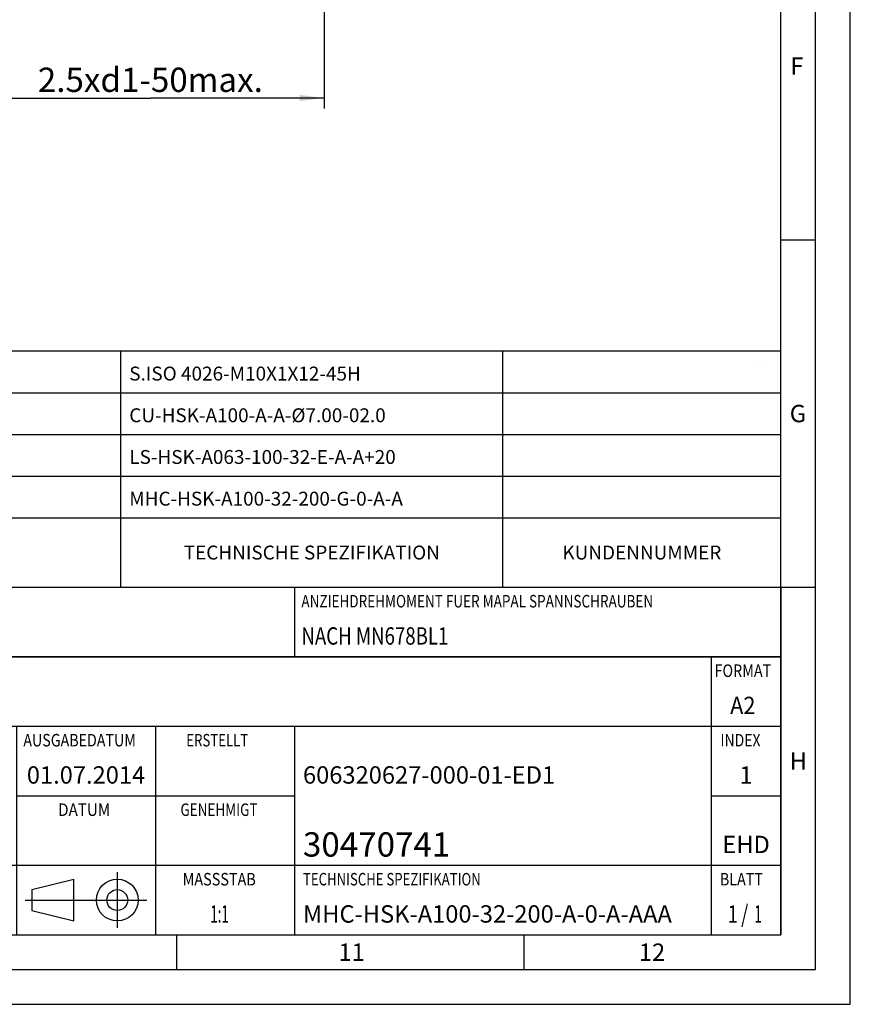
# Model space of a CAD drawing. Units: millimetres. Extents: x 0 to 594, y 0 to 420.
# Drawn here: x 474 to 594, y 0 to 142 of the extents above; entities that cross this region are included whole.
import ezdxf

# ---------------------------------------------------------------- set-up
doc = ezdxf.new("R2010")
doc.units = ezdxf.units.MM
doc.header["$LTSCALE"] = 32.67
doc.layers.get('0').update_dxf_attribs({"linetype": 'CONTINUOUS'})
for name, color, linetype in [('606320627-000-01-ED1_CL', 7, 'CONTINUOUS'), ('606320627-000-01-ED1_FORMAT', 7, 'CONTINUOUS'), ('606320627-000-01-ED1_TABLE', 7, 'CONTINUOUS'), ('606968102-000_DIM', 7, 'CONTINUOUS')]:
    doc.layers.add(name, color=color, linetype=linetype)
doc.styles.get("Standard").update_dxf_attribs({"font": 'TXT.SHX', "width": 0.7})
doc.dimstyles.new('DIMSTYLE_4', dxfattribs={"dimtxt": 3.5, "dimasz": 3.5, "dimexe": 1.5, "dimexo": 0, "dimgap": 0.875, "dimtad": 1, "dimdec": 3, "dimdsep": 46, "dimtxsty": 'STANDARD', "dimblk": '_FILLED', "dimblk1": '_FILLED', "dimblk2": '_FILLED', "dimcen": 0.09, "dimclrt": 2, "dimadec": 3, "dimazin": 2, "dimtp": 0.15, "dimtm": 0.15, "dimtfac": 1, "dimtdec": 3, "dimtofl": 0, "dimtmove": 0, "dimatfit": 3, "dimldrblk": '_FILLED', "dimfxl": 1, "dimtolj": 1, "dimarcsym": 0})

# ---------------------------------------------------------------- blocks, each defined once
blk = doc.blocks.new('TITLEBLOCK_BL7', base_point=(489, 30))
at = {"layer": '606320627-000-01-ED1_FORMAT', "color": 7, "linetype": 'CONTINUOUS'}
for p, q in [((584, 50), (394, 50)), ((394, 10), (394, 50)), ((394, 40), (584, 40)), ((474, 40), (474, 10)), ((514, 40), (514, 10)), ((394, 20), (584, 20))]:
    blk.add_line(p, q, dxfattribs=at)
at = {"layer": '606320627-000-01-ED1_FORMAT', "color": 3, "linetype": 'CONTINUOUS'}
for p, q in [((574, 10), (574, 50)), ((494, 40), (494, 10)), ((474, 30), (514, 30)), ((574, 30), (584, 30)), ((439, 20), (439, 10))]:
    blk.add_line(p, q, dxfattribs=at)
at = {"layer": '606320627-000-01-ED1_FORMAT', "color": 2, "linetype": 'CONTINUOUS'}
for s, height, width, p in [('TITEL', 1.8, 0.780952, (395.23, 47.1)), ('FORMAT', 1.8, 0.84127, (574.46, 47.1)), ('A2', 2.5, 0.916667, (576.71, 41.75)), ('AUSGABEDATUM', 1.8, 0.835317, (474.98, 37.1)), ('ERSTELLT', 1.8, 0.77381, (498.43, 37.1)), ('INDEX', 1.8, 0.819048, (575.31, 37.1)), ('DATUM', 1.8, 0.890476, (479.99, 27.1)), ('GENEHMIGT', 1.8, 0.791005, (497.59, 27.1)), ('MASSSTAB', 1.8, 0.845238, (497.91, 17.1)), ('TECHNISCHE SPEZIFIKATION', 1.8, 0.770833, (515.23, 17.1)), ('BLATT', 1.8, 0.838095, (575.23, 17.1)), ('UNBEMASSTE EINZELHEITEN', 1.8, 0.76087, (441.29, 16.1)), ('1:1', 2.5, 0.563492, (501.89, 11.75)), ('1', 2.5, 0.761905, (576.38, 11.75)), ('/', 2.5, 0.761905, (578.29, 11.75)), ('1', 2.5, 0.571429, (580.19, 11.75)), ('NACH WERKSNORM', 1.8, 0.835034, (446.51, 12.1))]:
    blk.add_text(s, height=height, dxfattribs=dict(at, width=width)).set_placement(p)
blk = doc.blocks.new('_FILLED')
at = {"color": 0, "linetype": 'BYBLOCK'}
blk.add_solid([(0, 0), (-1, 0.125), (-1, -0.125)], dxfattribs=at)
blk = doc.blocks.new('*D4')
at = {"layer": '606968102-000_DIM', "color": 3, "linetype": 'CONTINUOUS'}
for p, q in [((518.26, 214.4), (518.26, 128.9)), ((468.26, 201.49), (468.26, 128.9)), ((468.26, 130.4), (493.26, 130.4)), ((518.26, 130.4), (493.26, 130.4))]:
    blk.add_line(p, q, dxfattribs=at)
at = {"layer": '606968102-000_DIM', "color": 3, "linetype": 'CONTINUOUS', "xscale": 3.5, "yscale": 3.5, "zscale": 3.5, "rotation": 180}
blk.add_blockref('_FILLED', (468.26, 130.4), dxfattribs=at)
at = {"layer": '606968102-000_DIM', "color": 3, "linetype": 'CONTINUOUS', "xscale": 3.5, "yscale": 3.5, "zscale": 3.5}
blk.add_blockref('_FILLED', (518.26, 130.4), dxfattribs=at)
at = {"layer": '606968102-000_DIM', "color": 2, "linetype": 'CONTINUOUS', "insert": (493.26, 134.77), "char_height": 3.5, "width": 48.375, "attachment_point": 2, "line_spacing_factor": 0.9}
blk.add_mtext('2.5xd1-50max.', dxfattribs=at)
blk = doc.blocks.new('TITLEBLOCK_ELEMENTS_BL12', base_point=(484, 15))
at = {"layer": '606320627-000-01-ED1_FORMAT', "color": 3, "linetype": 'CONTINUOUS'}
for p, q in [((488.5, 19), (488.5, 11)), ((476.225, 16.5), (482.225, 18)), ((482.225, 12), (482.225, 18)), ((476.225, 16.5), (476.225, 13.5)), ((475.225, 15), (492.775, 15)), ((476.225, 13.5), (482.225, 12))]:
    blk.add_line(p, q, dxfattribs=at)
for radius in [3, 1.5]:
    blk.add_circle((488.5, 15), radius, dxfattribs=at)
blk = doc.blocks.new('INFORMATION_BOM_BL15', base_point=(454, 55))
at = {"layer": '606320627-000-01-ED1_CL', "color": 7, "linetype": 'CONTINUOUS'}
for p, q in [((324, 60), (584, 60)), ((514, 60), (514, 50)), ((584, 60), (584, 50)), ((324, 50), (584, 50))]:
    blk.add_line(p, q, dxfattribs=at)
at = {"layer": '606320627-000-01-ED1_CL', "color": 2, "linetype": 'CONTINUOUS'}
for s, height, width, p in [('ANZIEHDREHMOMENT FUER MAPAL SPANNSCHRAUBEN', 1.8, 0.792517, (515, 57.1)), ('NACH MN678BL1', 2.5, 0.787546, (515, 51.75))]:
    blk.add_text(s, height=height, dxfattribs=dict(at, width=width)).set_placement(p)
blk = doc.blocks.new('TABLE_BL5', base_point=(454, 77))
at = {"layer": '606320627-000-01-ED1_TABLE', "color": 3, "linetype": 'CONTINUOUS'}
for p, q in [((324, 94), (584, 94)), ((489, 60), (489, 94)), ((544, 60), (544, 94)), ((584, 60), (584, 94)), ((324, 88), (584, 88)), ((324, 82), (584, 82)), ((324, 76), (584, 76)), ((324, 70), (584, 70)), ((324, 60), (584, 60))]:
    blk.add_line(p, q, dxfattribs=at)
at = {"layer": '606320627-000-01-ED1_TABLE', "color": 2, "linetype": 'CONTINUOUS', "line_spacing_factor": 0.9}
for s, insert, char_height, width, attachment_point in [('10007041', (580.775, 92.25), 0.03, 0.27214, 3), ('MA', (581.775, 92.25), 0.03, 0.08571, 3), ('S.ISO 4026-M10X1X12-45H', (490.225, 91.75), 2, 51.78571, 1), ('CU-HSK-A100-A-A-Ø7.00-02.0', (490.225, 85.75), 2, 59.17143, 1), ('10083283', (580.775, 86.25), 0.03, 0.27536, 3), ('LA', (581.775, 86.25), 0.03, 0.07607, 3), ('LS-HSK-A063-100-32-E-A-A+20', (490.225, 79.75), 2, 61.42857, 1), ('10083415', (580.775, 80.25), 0.03, 0.26571, 3), ('KA', (581.775, 80.25), 0.03, 0.0825, 3), ('MHC-HSK-A100-32-200-G-0-A-A', (490.225, 73.75), 2, 62.64286, 1), ('606968102-000', (580.775, 74.25), 0.03, 0.45536, 3), ('A', (581.775, 74.25), 0.03, 0.04714, 3), ('TECHNISCHE SPEZIFIKATION', (516.5, 66), 2, 55.5, 2), ('KUNDENNUMMER', (564, 66), 2, 29.21429, 2)]:
    blk.add_mtext(s, dxfattribs=dict(at, insert=insert, char_height=char_height, width=width, attachment_point=attachment_point))

msp = doc.modelspace()

# ---------------------------------------------------------------- linework, layer by layer
at = {"layer": '606320627-000-01-ED1_FORMAT', "color": 3, "linetype": 'CONTINUOUS'}
for p, q in [((594, 0), (594, 420)), ((589, 5), (589, 415)), ((584, 110), (589, 110)), ((584, 60), (589, 60)), ((394, 50), (584, 50)), ((584, 50), (584, 10)), ((394, 10), (584, 10)), ((497, 10), (497, 5)), ((547, 10), (547, 5)), ((5, 5), (589, 5)), ((0, 0), (594, 0))]:
    msp.add_line(p, q, dxfattribs=at)
at = {"layer": '606320627-000-01-ED1_FORMAT', "color": 7, "linetype": 'CONTINUOUS'}
for p, q in [((584, 10), (584, 410)), ((10, 10), (584, 10))]:
    msp.add_line(p, q, dxfattribs=at)

# ---------------------------------------------------------------- block references
msp.add_blockref('TABLE_BL5', (454, 77))
at = {"layer": '606320627-000-01-ED1_CL', "color": 3, "linetype": 'CONTINUOUS'}
msp.add_blockref('INFORMATION_BOM_BL15', (454, 55), dxfattribs=at)
at = {"layer": '606320627-000-01-ED1_FORMAT', "color": 3, "linetype": 'CONTINUOUS'}
for name, p in [('TITLEBLOCK_BL7', (489, 30)), ('TITLEBLOCK_ELEMENTS_BL12', (484, 15))]:
    msp.add_blockref(name, p, dxfattribs=at)

# ---------------------------------------------------------------- texts
at = {"layer": '606320627-000-01-ED1_FORMAT', "color": 2, "linetype": 'CONTINUOUS', "char_height": 2.5, "line_spacing_factor": 0.9}
for s, insert, width, attachment_point in [('F', (585.369, 136.25), 3.392857, 1), ('G', (585.2798, 86.25), 3.660714, 1), ('H', (585.2798, 36.25), 3.660714, 1), ('01.07.2014', (484, 34.25), 26.25, 2), ('606320627-000-01-ED1', (515.225, 34.25), 56.428571, 1), ('1', (579, 34.25), 2.142857, 2), ('EHD', (579, 24.25), 9.017857, 2), ('MHC-HSK-A100-32-200-A-0-A-AAA', (515.225, 14.25), 84.285714, 1), ('11', (520.3333, 8.75), 5, 1), ('12', (563.5655, 8.75), 5.803571, 1)]:
    msp.add_mtext(s, dxfattribs=dict(at, insert=insert, width=width, attachment_point=attachment_point))
at = {"layer": '606320627-000-01-ED1_FORMAT', "color": 7, "linetype": 'CONTINUOUS', "insert": (515.225, 24.75), "char_height": 3.5, "width": 31.5, "attachment_point": 1, "line_spacing_factor": 0.9}
msp.add_mtext('30470741', dxfattribs=at)

# ---------------------------------------------------------------- dimensions: what is measured, and where the dimension line sits
at = {"layer": '606968102-000_DIM', "color": 3, "linetype": 'CONTINUOUS'}
dim = msp.add_linear_dim(base=(518.2592, 130.3997), p1=(468.2592, 201.4927), p2=(518.2592, 214.3997), text='2.5xd1-50max.', dimstyle='DIMSTYLE_4', dxfattribs=at)
dim.commit()
dim.dimension.update_dxf_attribs({"geometry": '*D4', "text_midpoint": (493.2592, 130.3997), "dimtype": 160})

doc.saveas('drawing.dxf')
